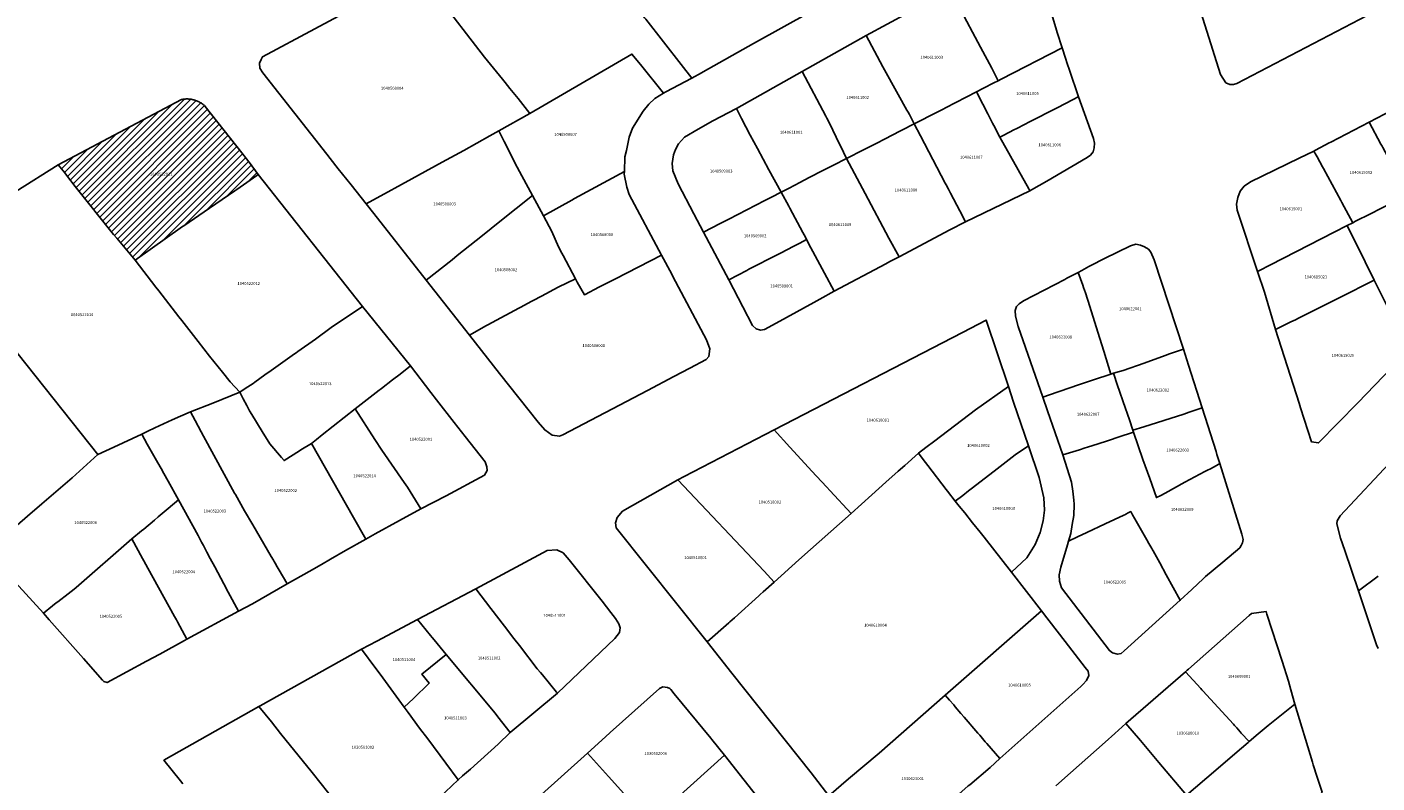
# Model space of a CAD drawing. Units: metres. Extents: x 480890 to 525222, y 9976447 to 10026299.
# Drawn here: x 501699 to 501986, y 9977222 to 9977383 of the extents above; entities that cross this region are included whole.
import ezdxf
from ezdxf.enums import TextEntityAlignment as Align

# ---------------------------------------------------------------- set-up
doc = ezdxf.new("R2010")
doc.units = ezdxf.units.M
doc.header["$MEASUREMENT"] = 0
for name, color, linetype in [('BRA_EUGENIO_ESPEJO', 6, 'Continuous'), ('CLAVE_EUGENIO_ESPEJO', 7, 'Continuous'), ('LOTE_EUGENIO_ESPEJO', 5, 'Continuous')]:
    doc.layers.add(name, color=color, linetype=linetype)
doc.styles.add('Arial', font='arial.ttf')

msp = doc.modelspace()

# ---------------------------------------------------------------- hatches: boundary and pattern name
at = {"layer": 'BRA_EUGENIO_ESPEJO', "linetype": 'Continuous', "lineweight": 13}
h = msp.add_hatch(dxfattribs=at)
h.set_pattern_fill('_USER', color=6, style=0)
h.set_pattern_definition([(45, (489597.2614, 10006653.9582), (-0.70710678, 0.70710678), [])])
h.paths.add_polyline_path([(501731.8899, 9977340.9487), (501721.7801, 9977333.8201), (501717.8764, 9977338.5139), (501717.2327, 9977339.2879), (501709.0679, 9977349.4969), (501707.4179, 9977351.6117), (501706.8081, 9977352.3787), (501705.4543, 9977354.0817), (501722.1977, 9977363.0219), (501727.0049, 9977365.5631), (501731.6501, 9977368.0185), (501731.8699, 9977368.0607), (501732.0651, 9977368.0909), (501732.2607, 9977368.1141), (501732.4539, 9977368.1301), (501732.6513, 9977368.1397), (501732.8431, 9977368.1425), (501733.0429, 9977368.1385), (501733.2283, 9977368.1283), (501733.3767, 9977368.1157), (501733.5601, 9977368.0949), (501733.7519, 9977368.0665), (501733.9631, 9977368.0273), (501734.1445, 9977367.9869), (501734.3229, 9977367.9411), (501734.4959, 9977367.8907), (501734.6907, 9977367.8267), (501734.8791, 9977367.7571), (501735.0695, 9977367.6791), (501735.2419, 9977367.6011), (501735.4125, 9977367.5169), (501735.5841, 9977367.4249), (501735.7707, 9977367.3159), (501735.9297, 9977367.2155), (501736.0967, 9977367.1015), (501736.2619, 9977366.9797), (501736.4183, 9977366.8559), (501736.5755, 9977366.7215), (501736.7477, 9977366.5627), (501744.4897, 9977356.6513), (501745.9979, 9977354.7205), (501746.0491, 9977354.6531), (501748.0086, 9977352.0683), (501747.6809, 9977351.8388), (501743.4227, 9977348.8755), (501743.0261, 9977348.5995), (501737.6027, 9977344.8985), (501732.1563, 9977341.1365)])

# ---------------------------------------------------------------- linework, layer by layer
at = {"layer": 'BRA_EUGENIO_ESPEJO', "color": 6, "flags": 128}
msp.add_lwpolyline([(501731.8899, 9977340.9487), (501721.7801, 9977333.8201), (501717.8764, 9977338.5139), (501717.2327, 9977339.2879), (501709.0679, 9977349.4969), (501707.4179, 9977351.6117), (501706.8081, 9977352.3787), (501705.4543, 9977354.0817), (501722.1977, 9977363.0219), (501727.0049, 9977365.5631), (501731.6501, 9977368.0185), (501731.8699, 9977368.0607), (501732.0651, 9977368.0909), (501732.2607, 9977368.1141), (501732.4539, 9977368.1301), (501732.6513, 9977368.1397), (501732.8431, 9977368.1425), (501733.0429, 9977368.1385), (501733.2283, 9977368.1283), (501733.3767, 9977368.1157), (501733.5601, 9977368.0949), (501733.7519, 9977368.0665), (501733.9631, 9977368.0273), (501734.1445, 9977367.9869), (501734.3229, 9977367.9411), (501734.4959, 9977367.8907), (501734.6907, 9977367.8267), (501734.8791, 9977367.7571), (501735.0695, 9977367.6791), (501735.2419, 9977367.6011), (501735.4125, 9977367.5169), (501735.5841, 9977367.4249), (501735.7707, 9977367.3159), (501735.9297, 9977367.2155), (501736.0967, 9977367.1015), (501736.2619, 9977366.9797), (501736.4183, 9977366.8559), (501736.5755, 9977366.7215), (501736.7477, 9977366.5627), (501744.4897, 9977356.6513), (501745.9979, 9977354.7205), (501746.0491, 9977354.6531), (501748.0086, 9977352.0683), (501747.6809, 9977351.8388), (501743.4227, 9977348.8755), (501743.0261, 9977348.5995), (501737.6027, 9977344.8985), (501732.1563, 9977341.1365)], close=True, dxfattribs=at)
at = {"layer": 'LOTE_EUGENIO_ESPEJO'}
for points in [[(501842.3503, 9977373.7263), (501840.3301, 9977372.5901), (501838.0701, 9977375.4601), (501830.5211, 9977385.1215), (501830.2739, 9977385.4381), (501829.7801, 9977386.0701), (501814.2701, 9977405.9601), (501813.7873, 9977406.5989), (501810.8695, 9977410.4597), (501813.7717, 9977412.0245), (501814.4759, 9977412.4041), (501848.9501, 9977430.9901), (501856.1455, 9977421.5663), (501860.0901, 9977416.4001), (501863.3615, 9977412.1359), (501864.5252, 9977410.6193), (501864.7701, 9977410.3001), (501865.7601, 9977409.0001), (501868.7363, 9977405.1034), (501869.6401, 9977403.9201), (501877.658, 9977393.4759), (501877.67, 9977393.46), (501853.4701, 9977379.9801), (501842.7031, 9977373.9247)], [(501830.5211, 9977385.1215), (501838.0701, 9977375.4601), (501840.3301, 9977372.5901), (501834.7717, 9977369.6317), (501834.2801, 9977369.3701), (501829.3822, 9977375.4567), (501827.5711, 9977377.7073), (501805.8601, 9977365.0801), (501803.3225, 9977368.2193), (501801.6001, 9977370.3501), (501800.5601, 9977371.6301), (501799.9811, 9977372.3511), (501796.2001, 9977377.0601), (501785.8769, 9977390.4869), (501782.3301, 9977395.1001), (501810.8695, 9977410.4597), (501813.7873, 9977406.5989), (501814.2701, 9977405.9601), (501829.7801, 9977386.0701), (501830.2739, 9977385.4381)], [(501955.6201, 9977371.2101), (501954.8101, 9977371.2001), (501954.0101, 9977371.6101), (501952.8301, 9977373.3801), (501946.6277, 9977393.2285), (501950.9901, 9977395.5601), (501952.1501, 9977396.1801), (501957.7201, 9977399.2601), (501960.9119, 9977401.0195), (501972.3611, 9977407.3311), (501976.3501, 9977409.5301), (501978.8015, 9977404.6351), (501979.5187, 9977403.2027), (501979.7813, 9977402.6783), (501984.7101, 9977392.8301), (501987.3301, 9977387.6101), (501956.3001, 9977371.4601)], [(501906.1429, 9977372.3385), (501905.5401, 9977372.0301), (501904.1501, 9977374.7201), (501901.7501, 9977379.2101), (501897.1201, 9977387.8701), (501895.2947, 9977391.3769), (501896.984, 9977392.2803), (501906.4153, 9977397.3237), (501908.1791, 9977398.2669), (501911.8501, 9977400.2301), (501913.1201, 9977398.9801), (501917.9595, 9977382.7729), (501918.1153, 9977382.2921), (501919.1791, 9977379.0079)], [(501776.3001, 9977348.7401), (501770.9935, 9977345.7871), (501767.7789, 9977349.8315), (501765.0595, 9977353.2531), (501764.5451, 9977353.9003), (501762.5901, 9977356.3601), (501748.9601, 9977373.6801), (501748.3401, 9977374.6801), (501748.2701, 9977375.7601), (501748.6045, 9977376.5783), (501748.9501, 9977377.1201), (501782.3301, 9977395.1001), (501785.8769, 9977390.4869), (501796.2001, 9977377.0601), (501799.9811, 9977372.3511), (501800.5601, 9977371.6301), (501801.6001, 9977370.3501), (501803.3225, 9977368.2193), (501805.8601, 9977365.0801), (501799.2289, 9977361.3521), (501797.3287, 9977360.2837), (501791.7901, 9977357.1701), (501787.1701, 9977354.7101), (501777.0601, 9977349.1601)], [(501892.5101, 9977365.3201), (501887.6701, 9977362.8601), (501886.6301, 9977364.8001), (501886.3351, 9977365.3243), (501886.0901, 9977365.7601), (501884.2301, 9977369.0601), (501880.9601, 9977374.9801), (501877.4501, 9977381.6301), (501895.2947, 9977391.3769), (501897.1201, 9977387.8701), (501901.7501, 9977379.2101), (501904.1501, 9977374.7201), (501905.5401, 9977372.0301), (501904.6101, 9977371.5501), (501902.4101, 9977370.4201), (501900.9501, 9977369.6701), (501894.2965, 9977366.2317), (501893.7901, 9977365.9701)], [(501876.8801, 9977357.3201), (501873.2401, 9977355.4501), (501871.9371, 9977358.1311), (501871.7549, 9977358.5061), (501869.5901, 9977362.9701), (501869.0591, 9977364.0603), (501868.8401, 9977364.5101), (501863.7701, 9977373.9801), (501877.4501, 9977381.6301), (501880.9601, 9977374.9801), (501884.2301, 9977369.0601), (501886.0901, 9977365.7601), (501886.3351, 9977365.3243), (501886.6301, 9977364.8001), (501887.6701, 9977362.8601), (501885.0349, 9977361.5083), (501884.5901, 9977361.2801), (501881.4701, 9977359.6801), (501879.5501, 9977358.6901)], [(501814.7601, 9977346.5901), (501808.7201, 9977343.2801), (501806.4127, 9977347.5715), (501804.1501, 9977351.7801), (501802.6601, 9977354.5401), (501802.0405, 9977355.7699), (501800.3583, 9977359.1097), (501799.2289, 9977361.3521), (501805.8601, 9977365.0801), (501827.5711, 9977377.7073), (501829.3822, 9977375.4567), (501834.2801, 9977369.3701), (501832.4701, 9977368.2501), (501831.1801, 9977367.0601), (501829.9401, 9977365.5301), (501827.6501, 9977361.8901), (501826.9601, 9977359.9901), (501826.3965, 9977357.1573), (501826.0701, 9977355.8301), (501825.9601, 9977352.6901), (501815.3501, 9977346.9101)], [(501906.6233, 9977360.3958), (501905.9101, 9977360.0301), (501904.6135, 9977362.4931), (501904.3475, 9977362.9985), (501903.3201, 9977364.9501), (501902.2301, 9977367.0501), (501900.9501, 9977369.6701), (501902.4101, 9977370.4201), (501904.6101, 9977371.5501), (501905.5401, 9977372.0301), (501906.1429, 9977372.3385), (501919.1791, 9977379.0079), (501919.8733, 9977376.8659), (501920.2475, 9977375.7113), (501920.7013, 9977374.3107), (501922.6215, 9977368.6017), (501922.5613, 9977368.5709), (501921.4797, 9977368.0161), (501918.0861, 9977366.2754), (501917.8179, 9977366.1378), (501912.3232, 9977363.3195), (501909.6297, 9977361.938), (501909.3882, 9977361.814), (501909.0355, 9977361.6332)], [(501861.1561, 9977349.2201), (501859.3201, 9977348.2701), (501856.7357, 9977353.0543), (501854.2801, 9977357.6001), (501852.7601, 9977360.4301), (501850.8601, 9977363.9501), (501849.7901, 9977366.1001), (501863.7701, 9977373.9801), (501868.8401, 9977364.5101), (501869.0591, 9977364.0603), (501869.5901, 9977362.9701), (501871.7549, 9977358.5061), (501871.9371, 9977358.1311), (501873.2401, 9977355.4501), (501870.4703, 9977354.0305), (501870.0247, 9977353.8021), (501867.6601, 9977352.5901), (501863.9801, 9977350.6801), (501863.6149, 9977350.4925), (501861.9555, 9977349.6337)], [(501731.8899, 9977340.9487), (501721.7801, 9977333.8201), (501717.8764, 9977338.5139), (501717.2327, 9977339.2879), (501709.0679, 9977349.4969), (501707.4179, 9977351.6117), (501706.8081, 9977352.3787), (501705.4543, 9977354.0817), (501722.1977, 9977363.0219), (501727.0049, 9977365.5631), (501731.6501, 9977368.0185), (501731.8699, 9977368.0607), (501732.0651, 9977368.0909), (501732.2607, 9977368.1141), (501732.4539, 9977368.1301), (501732.6513, 9977368.1397), (501732.8431, 9977368.1425), (501733.0429, 9977368.1385), (501733.2283, 9977368.1283), (501733.3767, 9977368.1157), (501733.5601, 9977368.0949), (501733.7519, 9977368.0665), (501733.9631, 9977368.0273), (501734.1445, 9977367.9869), (501734.3229, 9977367.9411), (501734.4959, 9977367.8907), (501734.6907, 9977367.8267), (501734.8791, 9977367.7571), (501735.0695, 9977367.6791), (501735.2419, 9977367.6011), (501735.4125, 9977367.5169), (501735.5841, 9977367.4249), (501735.7707, 9977367.3159), (501735.9297, 9977367.2155), (501736.0967, 9977367.1015), (501736.2619, 9977366.9797), (501736.4183, 9977366.8559), (501736.5755, 9977366.7215), (501736.7477, 9977366.5627), (501744.4897, 9977356.6513), (501745.9979, 9977354.7205), (501746.0491, 9977354.6531), (501748.0086, 9977352.0683), (501747.6809, 9977351.8388), (501743.4227, 9977348.8755), (501743.0261, 9977348.5995), (501737.6027, 9977344.8985), (501732.1563, 9977341.1365)], [(501912.2627, 9977348.5473), (501898.5983, 9977341.9829), (501897.3801, 9977344.3101), (501895.3993, 9977348.0991), (501894.9807, 9977348.8997), (501894.4655, 9977349.8855), (501894.2801, 9977350.2401), (501889.0001, 9977360.2901), (501887.6701, 9977362.8601), (501892.5101, 9977365.3201), (501893.7901, 9977365.9701), (501894.2965, 9977366.2317), (501900.9501, 9977369.6701), (501902.2301, 9977367.0501), (501903.3201, 9977364.9501), (501904.3475, 9977362.9985), (501904.6135, 9977362.4931), (501905.9101, 9977360.0301), (501912.0238, 9977348.9791)], [(501912.6244, 9977348.7581), (501912.2627, 9977348.5473), (501912.0238, 9977348.9791), (501905.9101, 9977360.0301), (501906.6233, 9977360.3958), (501909.0355, 9977361.6332), (501909.3882, 9977361.814), (501909.6297, 9977361.938), (501912.3232, 9977363.3195), (501917.8179, 9977366.1378), (501918.0861, 9977366.2754), (501921.4797, 9977368.0161), (501922.5613, 9977368.5709), (501922.6215, 9977368.6017), (501925.7975, 9977359.6969), (501926.0405, 9977358.7609), (501925.9537, 9977357.7443), (501925.7583, 9977356.9143), (501925.1887, 9977356.1817), (501924.5045, 9977355.6821), (501915.8813, 9977350.6563)], [(501995.5311, 9977349.1883), (501992.8601, 9977347.8201), (501991.4203, 9977350.4533), (501987.4087, 9977357.7901), (501987.2501, 9977358.0801), (501987.0201, 9977358.4901), (501984.4845, 9977363.1907), (501995.9309, 9977369.1505), (501996.7632, 9977367.616), (501998.3096, 9977364.7649), (502001.1321, 9977359.5609), (502001.1368, 9977359.5523), (502001.661, 9977358.5858), (502004.3155, 9977353.6917), (502004.3221, 9977353.6795), (502001.8601, 9977352.4301), (501998.6553, 9977350.7885)], [(501846.3801, 9977341.6301), (501842.8019, 9977339.8033), (501840.7525, 9977343.6797), (501837.3901, 9977350.0401), (501836.2801, 9977352.8401), (501836.1401, 9977354.4201), (501836.4201, 9977356.2101), (501836.8701, 9977357.3801), (501837.4701, 9977358.6001), (501838.7701, 9977360.0001), (501841.6301, 9977361.7001), (501844.7901, 9977363.4601), (501849.7901, 9977366.1001), (501850.8601, 9977363.9501), (501852.7601, 9977360.4301), (501854.2801, 9977357.6001), (501856.7357, 9977353.0543), (501859.3201, 9977348.2701), (501857.3001, 9977347.2401), (501855.8801, 9977346.5101), (501848.2001, 9977342.5601)], [(501895.2117, 9977340.2409), (501884.4197, 9977334.5101), (501882.2751, 9977338.4551), (501877.2001, 9977347.9801), (501873.2401, 9977355.4501), (501876.8801, 9977357.3201), (501879.5501, 9977358.6901), (501881.4701, 9977359.6801), (501884.5901, 9977361.2801), (501885.0349, 9977361.5083), (501887.6701, 9977362.8601), (501889.0001, 9977360.2901), (501894.2801, 9977350.2401), (501894.4655, 9977349.8855), (501894.9807, 9977348.8997), (501895.3993, 9977348.0991), (501897.3801, 9977344.3101), (501898.5983, 9977341.9829)], [(501981.6198, 9977342.0804), (501981.0501, 9977341.7901), (501978.7005, 9977346.0945), (501978.4601, 9977346.5349), (501975.6901, 9977351.6101), (501974.7517, 9977353.3289), (501974.5601, 9977353.6801), (501973.4117, 9977355.7883), (501973.2201, 9977356.1401), (501972.7219, 9977357.0509), (501973.0969, 9977357.2467), (501976.0157, 9977358.7701), (501976.3703, 9977358.9553), (501984.4845, 9977363.1907), (501987.0201, 9977358.4901), (501987.2501, 9977358.0801), (501987.4087, 9977357.7901), (501991.4203, 9977350.4533), (501992.8601, 9977347.8201), (501989.2173, 9977345.9581), (501984.7601, 9977343.6801)], [(501789.2865, 9977333.8983), (501783.7901, 9977329.5101), (501772.5932, 9977343.7524), (501770.9935, 9977345.7871), (501776.3001, 9977348.7401), (501777.0601, 9977349.1601), (501787.1701, 9977354.7101), (501791.7901, 9977357.1701), (501797.3287, 9977360.2837), (501799.2289, 9977361.3521), (501800.3583, 9977359.1097), (501802.0405, 9977355.7699), (501802.6601, 9977354.5401), (501804.1501, 9977351.7801), (501806.4127, 9977347.5715), (501799.4547, 9977342.0165), (501795.7863, 9977339.0875), (501790.3927, 9977334.7815)], [(501963.7601, 9977332.9501), (501960.7113, 9977331.4069), (501956.4001, 9977344.4401), (501956.2901, 9977345.7601), (501956.5301, 9977347.1601), (501957.0501, 9977348.4701), (501957.8801, 9977349.5501), (501959.2601, 9977350.4701), (501969.5701, 9977355.5101), (501972.7219, 9977357.0509), (501973.2201, 9977356.1401), (501973.4117, 9977355.7883), (501974.5601, 9977353.6801), (501974.7517, 9977353.3289), (501975.6901, 9977351.6101), (501978.4601, 9977346.5349), (501978.7005, 9977346.0945), (501981.0501, 9977341.7901), (501979.8301, 9977341.1701), (501977.0801, 9977339.7701), (501966.2551, 9977334.2279), (501965.8101, 9977334.0001)], [(501881.6163, 9977333.0211), (501870.5977, 9977327.1689), (501868.5301, 9977331.0401), (501866.0701, 9977335.6701), (501865.6801, 9977336.4001), (501864.7541, 9977338.1711), (501864.4911, 9977338.6743), (501863.9601, 9977339.6901), (501861.1701, 9977344.8801), (501860.9299, 9977345.3201), (501859.3201, 9977348.2701), (501861.1561, 9977349.2201), (501861.9555, 9977349.6337), (501863.6149, 9977350.4925), (501863.9801, 9977350.6801), (501867.6601, 9977352.5901), (501870.0247, 9977353.8021), (501870.4703, 9977354.0305), (501873.2401, 9977355.4501), (501877.2001, 9977347.9801), (501882.2751, 9977338.4551), (501884.4197, 9977334.5101), (501882.4995, 9977333.4903)], [(501744.3993, 9977305.9217), (501744.0601, 9977305.7001), (501742.0401, 9977307.8601), (501740.3751, 9977309.9363), (501737.6201, 9977313.3701), (501735.2099, 9977316.4531), (501731.7137, 9977320.9755), (501731.1021, 9977321.7667), (501726.8491, 9977327.2665), (501726.2369, 9977328.0581), (501721.7801, 9977333.8201), (501731.8899, 9977340.9487), (501732.1563, 9977341.1365), (501737.6027, 9977344.8985), (501743.0261, 9977348.5995), (501743.4227, 9977348.8755), (501747.6809, 9977351.8388), (501748.0086, 9977352.0683), (501770.1801, 9977323.9601), (501763.5301, 9977319.4401), (501760.2001, 9977316.9401), (501756.4101, 9977314.3301), (501756.0841, 9977314.0979), (501755.7377, 9977313.8513), (501750.7685, 9977310.3131), (501749.4301, 9977309.3601), (501747.2601, 9977307.7801), (501746.9237, 9977307.5627), (501745.8201, 9977306.8501)], [(501833.8601, 9977334.8801), (501824.0701, 9977329.8601), (501820.6501, 9977328.1001), (501819.4301, 9977327.4701), (501818.6701, 9977327.0801), (501817.4349, 9977326.4489), (501815.9001, 9977329.1501), (501815.5301, 9977329.8501), (501812.9301, 9977334.7901), (501812.6501, 9977335.3201), (501811.9201, 9977336.6301), (501810.5201, 9977339.9401), (501808.7201, 9977343.2801), (501814.7601, 9977346.5901), (501815.3501, 9977346.9101), (501825.9601, 9977352.6901), (501825.9401, 9977352.1501), (501826.4501, 9977349.3701), (501827.0001, 9977347.7801)], [(501852.0101, 9977331.6301), (501848.1601, 9977329.6201), (501842.8019, 9977339.8033), (501846.3801, 9977341.6301), (501848.2001, 9977342.5601), (501855.8801, 9977346.5101), (501857.3001, 9977347.2401), (501859.3201, 9977348.2701), (501860.9299, 9977345.3201), (501861.1701, 9977344.8801), (501863.9601, 9977339.6901), (501864.4911, 9977338.6743), (501864.7541, 9977338.1711), (501863.2833, 9977337.4161), (501862.5759, 9977337.0531), (501862.0541, 9977336.7851), (501859.1709, 9977335.3053), (501858.6461, 9977335.0359), (501852.4571, 9977331.8595)], [(501796.6301, 9977319.8601), (501792.9801, 9977317.8201), (501783.7901, 9977329.5101), (501789.2865, 9977333.8983), (501790.3927, 9977334.7815), (501795.7863, 9977339.0875), (501799.4547, 9977342.0165), (501806.4127, 9977347.5715), (501808.7201, 9977343.2801), (501810.5201, 9977339.9401), (501811.9201, 9977336.6301), (501812.6501, 9977335.3201), (501812.9301, 9977334.7901), (501815.5301, 9977329.8501), (501811.8801, 9977328.0301), (501808.3201, 9977326.1301), (501806.5701, 9977325.1901), (501806.1401, 9977324.9701), (501803.9201, 9977323.7801), (501803.5201, 9977323.5601), (501797.7893, 9977320.5037), (501796.9201, 9977320.0401)], [(501967.8479, 9977320.6395), (501964.6001, 9977319.0001), (501962.1999, 9977326.9605), (501960.7113, 9977331.4069), (501963.7601, 9977332.9501), (501965.8101, 9977334.0001), (501966.2551, 9977334.2279), (501977.0801, 9977339.7701), (501979.8301, 9977341.1701), (501981.4881, 9977337.8273), (501981.7101, 9977337.3801), (501983.6501, 9977333.4601), (501985.5801, 9977329.5401), (501984.6101, 9977329.0301), (501979.2201, 9977326.3201), (501969.4501, 9977321.4601), (501968.8001, 9977321.1201)], [(501692.1919, 9977273.4969), (501690.2965, 9977271.8667), (501689.3283, 9977273.0125), (501649.8867, 9977319.6889), (501650.0555, 9977321.9185), (501678.3495, 9977337.1045), (501693.0559, 9977318.6145), (501713.8901, 9977292.4201), (501708.3719, 9977287.4115), (501701.9559, 9977281.8939), (501698.8701, 9977279.2401)], [(501855.8001, 9977319.0101), (501854.9401, 9977318.9201), (501854.0001, 9977319.1801), (501853.2601, 9977319.8801), (501851.1871, 9977323.8451), (501848.1601, 9977329.6201), (501852.0101, 9977331.6301), (501852.4571, 9977331.8595), (501858.6461, 9977335.0359), (501859.1709, 9977335.3053), (501862.0541, 9977336.7851), (501862.5759, 9977337.0531), (501863.2833, 9977337.4161), (501864.7541, 9977338.1711), (501865.6801, 9977336.4001), (501866.0701, 9977335.6701), (501868.5301, 9977331.0401), (501870.5977, 9977327.1689), (501867.5893, 9977325.5095), (501866.2755, 9977324.7853), (501860.4543, 9977321.5759), (501858.2447, 9977320.3579)], [(501930.0601, 9977309.7101), (501929.4901, 9977309.5201), (501927.9901, 9977314.4001), (501926.7401, 9977318.4601), (501924.6981, 9977325.0519), (501924.5501, 9977325.5301), (501924.0847, 9977326.8655), (501923.6867, 9977328.0083), (501923.5207, 9977328.4845), (501922.5741, 9977331.2015), (501923.3053, 9977331.6052), (501924.8419, 9977332.4535), (501925.2861, 9977332.6987), (501928.1601, 9977334.1301), (501933.7001, 9977336.8901), (501934.8201, 9977337.2001), (501935.8201, 9977337.0201), (501936.6601, 9977336.6701), (501937.5101, 9977336.1501), (501938.0301, 9977335.5201), (501938.7301, 9977333.8501), (501944.9501, 9977314.8301), (501942.0201, 9977313.8301), (501941.1001, 9977313.5001), (501936.5901, 9977311.8901), (501932.1601, 9977310.3301), (501931.3293, 9977310.0848)], [(501836.2735, 9977330.3451), (501843.4501, 9977316.8601), (501844.1601, 9977314.8801), (501843.9301, 9977313.3101), (501843.3801, 9977312.6201), (501839.8601, 9977310.7801), (501836.4891, 9977309.0111), (501830.8533, 9977306.0533), (501812.8401, 9977296.6001), (501812.1201, 9977296.3001), (501810.6101, 9977296.4901), (501809.0101, 9977297.6333), (501807.6001, 9977299.2601), (501799.3867, 9977309.6867), (501792.9801, 9977317.8201), (501796.6301, 9977319.8601), (501796.9201, 9977320.0401), (501797.7893, 9977320.5037), (501803.5201, 9977323.5601), (501803.9201, 9977323.7801), (501806.1401, 9977324.9701), (501806.5701, 9977325.1901), (501808.3201, 9977326.1301), (501811.8801, 9977328.0301), (501815.5301, 9977329.8501), (501815.9001, 9977329.1501), (501817.4349, 9977326.4489), (501818.6701, 9977327.0801), (501819.4301, 9977327.4701), (501820.6501, 9977328.1001), (501824.0701, 9977329.8601), (501833.8601, 9977334.8801), (501836.0377, 9977330.7883)], [(501918.1039, 9977305.6879), (501915.0319, 9977304.6507), (501913.9801, 9977307.6801), (501909.8201, 9977319.6601), (501909.2101, 9977321.8801), (501909.1301, 9977323.0701), (501909.4601, 9977323.9201), (501909.9701, 9977324.5101), (501910.9101, 9977325.1501), (501919.6943, 9977329.7073), (501920.1461, 9977329.9417), (501922.5741, 9977331.2015), (501923.5207, 9977328.4845), (501923.6867, 9977328.0083), (501924.0847, 9977326.8655), (501924.5501, 9977325.5301), (501924.6981, 9977325.0519), (501926.7401, 9977318.4601), (501927.9901, 9977314.4001), (501929.4901, 9977309.5201), (501925.7901, 9977308.2801), (501922.2001, 9977307.0701), (501921.2201, 9977306.7401)], [(501982.1101, 9977303.4001), (501973.7201, 9977294.8701), (501972.2401, 9977295.0701), (501969.9067, 9977302.3787), (501969.5997, 9977303.3403), (501964.6001, 9977319.0001), (501967.8479, 9977320.6395), (501968.8001, 9977321.1201), (501969.4501, 9977321.4601), (501979.2201, 9977326.3201), (501984.6101, 9977329.0301), (501985.5801, 9977329.5401), (501986.8301, 9977327.0101), (501988.4801, 9977323.7001), (501990.0903, 9977320.4797), (501991.1793, 9977318.2867), (501992.9501, 9977314.7201)], [(501756.7715, 9977293.1723), (501753.5146, 9977291.1256), (501752.9756, 9977291.7562), (501750.4921, 9977294.6617), (501748.8661, 9977297.3247), (501746.6769, 9977300.9101), (501746.1701, 9977301.7401), (501745.5655, 9977302.8749), (501744.8257, 9977304.2632), (501744.0601, 9977305.7001), (501744.3993, 9977305.9217), (501745.8201, 9977306.8501), (501746.9237, 9977307.5627), (501747.2601, 9977307.7801), (501749.4301, 9977309.3601), (501750.7685, 9977310.3131), (501755.7377, 9977313.8513), (501756.0841, 9977314.0979), (501756.4101, 9977314.3301), (501760.2001, 9977316.9401), (501763.5301, 9977319.4401), (501770.1801, 9977323.9601), (501780.4101, 9977311.2601), (501778.2079, 9977309.5521), (501776.6223, 9977308.3223), (501774.2601, 9977306.4901), (501773.9439, 9977306.2447), (501773.758, 9977306.1004), (501769.2543, 9977302.6061), (501768.6641, 9977302.1481), (501761.6321, 9977296.5877), (501761.1801, 9977296.2301), (501760.8397, 9977295.9633), (501760.3919, 9977295.6123), (501759.3301, 9977294.7801), (501757.1107, 9977293.3855)], [(501878.6551, 9977283.8101), (501874.2579, 9977279.8583), (501869.7901, 9977284.6801), (501869.0001, 9977285.5001), (501865.8501, 9977288.8801), (501862.0501, 9977293.0501), (501861.1901, 9977294.0001), (501857.8475, 9977297.6923), (501897.9001, 9977318.3901), (501902.9537, 9977321.0321), (501907.6929, 9977306.8853), (501900.6801, 9977301.9101), (501892.0515, 9977295.3445), (501890.1417, 9977293.8911), (501888.5501, 9977292.6801), (501885.6701, 9977290.0801), (501884.2701, 9977288.8301), (501881.6401, 9977286.4801)], [(501936.5401, 9977298.3201), (501934.1901, 9977297.5801), (501933.4601, 9977299.7601), (501932.1401, 9977303.6301), (501931.3601, 9977305.9201), (501930.9601, 9977307.0701), (501930.0601, 9977309.7101), (501931.3293, 9977310.0848), (501932.1601, 9977310.3301), (501936.5901, 9977311.8901), (501941.1001, 9977313.5001), (501942.0201, 9977313.8301), (501944.9501, 9977314.8301), (501946.0489, 9977311.4357), (501948.9801, 9977302.3801), (501946.1701, 9977301.3901), (501945.5983, 9977301.2079), (501945.0401, 9977301.0301)], [(501788.0201, 9977283.5901), (501782.6301, 9977280.8301), (501779.7601, 9977285.4801), (501779.0901, 9977286.4501), (501774.3301, 9977293.3101), (501772.8401, 9977295.6301), (501768.6641, 9977302.1481), (501769.2543, 9977302.6061), (501773.758, 9977306.1004), (501773.9439, 9977306.2447), (501774.2601, 9977306.4901), (501776.6223, 9977308.3223), (501778.2079, 9977309.5521), (501780.4101, 9977311.2601), (501784.7645, 9977305.6415), (501785.9901, 9977304.0601), (501789.7301, 9977299.2301), (501792.0501, 9977296.2101), (501796.3401, 9977290.8201), (501796.6701, 9977289.8001), (501796.7201, 9977288.9701), (501796.1501, 9977288.0301)], [(501922.8601, 9977293.4001), (501919.3101, 9977292.3101), (501916.0601, 9977301.6901), (501915.0319, 9977304.6507), (501918.1039, 9977305.6879), (501921.2201, 9977306.7401), (501922.2001, 9977307.0701), (501925.7901, 9977308.2801), (501929.4901, 9977309.5201), (501930.0601, 9977309.7101), (501930.9601, 9977307.0701), (501931.3601, 9977305.9201), (501932.1401, 9977303.6301), (501933.4601, 9977299.7601), (501934.1901, 9977297.5801), (501934.3301, 9977297.1601), (501933.2501, 9977296.8051), (501932.1701, 9977296.4501), (501931.6801, 9977296.2901), (501928.5807, 9977295.2757), (501925.4811, 9977294.2613), (501925.2433, 9977294.1835), (501925.0055, 9977294.1057), (501924.7679, 9977294.0279), (501924.5301, 9977293.9501), (501924.0751, 9977293.8002), (501923.6199, 9977293.6503), (501923.2401, 9977293.5252)], [(501752.9756, 9977291.7562), (501753.5146, 9977291.1256), (501756.7715, 9977293.1723), (501757.1107, 9977293.3855), (501759.3301, 9977294.7801), (501768.2802, 9977279.015), (501770.9001, 9977274.4001), (501766.5729, 9977271.9223), (501763.4155, 9977270.1143), (501761.4455, 9977268.9863), (501758.8501, 9977267.5001), (501754.2005, 9977264.8377), (501753.5959, 9977265.8743), (501752.0701, 9977268.4901), (501751.6111, 9977269.2697), (501751.4253, 9977269.5853), (501751.2385, 9977269.9055), (501750.7985, 9977270.6595), (501746.8668, 9977277.3969), (501745.1201, 9977280.3901), (501743.1593, 9977283.8715), (501742.9801, 9977284.1901), (501736.3401, 9977296.2901), (501735.8581, 9977297.1995), (501735.1983, 9977298.4443), (501734.5767, 9977299.6173), (501733.6001, 9977301.4601), (501738.3119, 9977303.3709), (501744.0601, 9977305.7001), (501744.8257, 9977304.2632), (501745.5655, 9977302.8749), (501746.1701, 9977301.7401), (501746.6769, 9977300.9101), (501748.8661, 9977297.3247), (501750.4921, 9977294.6617)], [(501897.9749, 9977283.6631), (501896.4001, 9977282.4301), (501894.7519, 9977284.5821), (501894.4479, 9977284.9791), (501890.5305, 9977290.0941), (501890.0433, 9977290.7303), (501889.5559, 9977291.3665), (501888.5501, 9977292.6801), (501890.1417, 9977293.8911), (501892.0515, 9977295.3445), (501900.6801, 9977301.9101), (501907.6929, 9977306.8853), (501908.8001, 9977303.5801), (501911.9531, 9977294.2661), (501909.1501, 9977292.3601), (501904.6501, 9977288.8601), (501899.7801, 9977285.0701), (501899.2101, 9977284.6301)], [(501772.9213, 9977275.5149), (501770.9001, 9977274.4001), (501768.2802, 9977279.015), (501759.3301, 9977294.7801), (501760.3919, 9977295.6123), (501760.8397, 9977295.9633), (501761.1801, 9977296.2301), (501761.6321, 9977296.5877), (501768.6641, 9977302.1481), (501772.8401, 9977295.6301), (501774.3301, 9977293.3101), (501779.0901, 9977286.4501), (501779.7601, 9977285.4801), (501782.6301, 9977280.8301), (501778.0801, 9977278.3601)], [(501940.1351, 9977283.7051), (501939.2201, 9977283.2101), (501937.7851, 9977287.2751), (501936.3501, 9977291.3401), (501935.3401, 9977294.2501), (501934.3301, 9977297.1601), (501934.1901, 9977297.5801), (501936.5401, 9977298.3201), (501945.0401, 9977301.0301), (501945.5983, 9977301.2079), (501946.1701, 9977301.3901), (501948.9801, 9977302.3801), (501951.9001, 9977293.0101), (501952.0855, 9977292.4353), (501952.7201, 9977290.4701), (501952.0269, 9977290.0961), (501951.3335, 9977289.7219), (501950.7019, 9977289.3811), (501950.0701, 9977289.0401), (501949.8057, 9977288.8982), (501949.5413, 9977288.7563), (501945.2957, 9977286.4782), (501941.0501, 9977284.2001)], [(501746.8001, 9977260.6001), (501743.7801, 9977259.0001), (501741.6201, 9977263.0801), (501740.6701, 9977264.8701), (501738.7501, 9977268.5101), (501737.8125, 9977270.2725), (501737.1031, 9977271.6061), (501736.3373, 9977273.0455), (501735.9549, 9977273.7645), (501735.2107, 9977275.1319), (501731.0701, 9977282.7301), (501728.8179, 9977286.7441), (501727.9251, 9977288.3349), (501727.3229, 9977289.4083), (501726.6501, 9977290.6075), (501724.3941, 9977294.6283), (501723.2237, 9977296.7141), (501724.5347, 9977297.3531), (501726.0227, 9977298.0609), (501729.7201, 9977299.8201), (501731.4735, 9977300.5611), (501733.6001, 9977301.4601), (501734.5767, 9977299.6173), (501735.1983, 9977298.4443), (501735.8581, 9977297.1995), (501736.3401, 9977296.2901), (501742.9801, 9977284.1901), (501743.1593, 9977283.8715), (501745.1201, 9977280.3901), (501746.8668, 9977277.3969), (501750.7985, 9977270.6595), (501751.2385, 9977269.9055), (501751.4253, 9977269.5853), (501751.6111, 9977269.2697), (501752.0701, 9977268.4901), (501753.5959, 9977265.8743), (501754.2005, 9977264.8377)], [(501863.0601, 9977269.9501), (501857.8501, 9977265.2401), (501855.6901, 9977267.5301), (501837.3487, 9977286.9753), (501838.6701, 9977287.7201), (501857.8475, 9977297.6923), (501861.1901, 9977294.0001), (501862.0501, 9977293.0501), (501865.8501, 9977288.8801), (501869.0001, 9977285.5001), (501869.7901, 9977284.6801), (501874.2579, 9977279.8583)], [(501937.7851, 9977287.2751), (501939.2201, 9977283.2101), (501940.1351, 9977283.7051), (501941.0501, 9977284.2001), (501945.2957, 9977286.4782), (501949.5413, 9977288.7563), (501949.8057, 9977288.8982), (501950.0701, 9977289.0401), (501950.7019, 9977289.3811), (501951.3335, 9977289.7219), (501952.0269, 9977290.0961), (501952.7201, 9977290.4701), (501953.3697, 9977288.4048), (501954.0196, 9977286.3395), (501955.7198, 9977280.8848), (501957.4201, 9977275.4301), (501957.7039, 9977274.3001), (501957.607, 9977273.9351), (501957.5101, 9977273.5701), (501957.2301, 9977273.0301), (501956.9501, 9977272.4901), (501953.3201, 9977269.4551), (501949.6901, 9977266.4201), (501949.2409, 9977265.9983), (501946.7605, 9977263.6692), (501944.2801, 9977261.3401), (501942.7851, 9977264.0701), (501941.2901, 9977266.8001), (501939.911, 9977269.3276), (501938.5319, 9977271.8551), (501938.386, 9977272.1226), (501938.2401, 9977272.3901), (501938.0596, 9977272.7099), (501937.6351, 9977273.4601), (501937.2101, 9977274.2101), (501935.4801, 9977277.2301), (501934.6196, 9977278.7323), (501934.1337, 9977279.5805), (501933.7501, 9977280.2501), (501933.2341, 9977279.9712), (501932.7181, 9977279.6923), (501932.4941, 9977279.5712), (501932.2701, 9977279.4501), (501928.3251, 9977277.6301), (501924.3801, 9977275.8101), (501922.4401, 9977274.8801), (501920.5001, 9977273.9501), (501920.9701, 9977275.5501), (501921.2901, 9977277.4751), (501921.6101, 9977279.4001), (501921.6651, 9977280.2001), (501921.7201, 9977281.0001), (501921.6951, 9977281.8351), (501921.6701, 9977282.6701), (501921.3901, 9977284.5801), (501921.1101, 9977286.4901), (501920.2101, 9977289.4001), (501919.3101, 9977292.3101), (501922.8601, 9977293.4001), (501923.2401, 9977293.5252), (501923.6199, 9977293.6503), (501924.0751, 9977293.8002), (501924.5301, 9977293.9501), (501924.7679, 9977294.0279), (501925.0055, 9977294.1057), (501925.2433, 9977294.1835), (501925.4811, 9977294.2613), (501928.5807, 9977295.2757), (501931.6801, 9977296.2901), (501932.1701, 9977296.4501), (501933.2501, 9977296.8051), (501934.3301, 9977297.1601), (501935.3401, 9977294.2501), (501936.3501, 9977291.3401)], [(501911.6501, 9977270.3801), (501908.3601, 9977267.3101), (501902.5587, 9977274.8017), (501901.6901, 9977275.8801), (501900.0901, 9977277.8701), (501898.4001, 9977279.9601), (501897.2401, 9977281.4001), (501896.4001, 9977282.4301), (501897.9749, 9977283.6631), (501899.2101, 9977284.6301), (501899.7801, 9977285.0701), (501904.6501, 9977288.8601), (501909.1501, 9977292.3601), (501911.9531, 9977294.2661), (501914.2301, 9977287.5401), (501915.2401, 9977283.1901), (501915.3801, 9977280.5601), (501915.1001, 9977278.2501), (501914.4901, 9977275.7701), (501913.4001, 9977273.2001)], [(501873.7001, 9977223.3401), (501869.4495, 9977219.6673), (501865.6903, 9977224.5899), (501848.8193, 9977245.8211), (501843.5805, 9977252.5139), (501848.1601, 9977256.5401), (501848.4099, 9977256.7597), (501849.4001, 9977257.6301), (501854.5939, 9977262.3075), (501854.8915, 9977262.5755), (501855.5139, 9977263.1361), (501857.8501, 9977265.2401), (501863.0601, 9977269.9501), (501874.2579, 9977279.8583), (501878.6551, 9977283.8101), (501881.6401, 9977286.4801), (501884.2701, 9977288.8301), (501885.6701, 9977290.0801), (501888.5501, 9977292.6801), (501889.5559, 9977291.3665), (501890.0433, 9977290.7303), (501890.5305, 9977290.0941), (501894.4479, 9977284.9791), (501894.7519, 9977284.5821), (501896.4001, 9977282.4301), (501897.2401, 9977281.4001), (501898.4001, 9977279.9601), (501900.0901, 9977277.8701), (501901.6901, 9977275.8801), (501902.5587, 9977274.8017), (501908.3601, 9977267.3101), (501914.7301, 9977259.1001), (501894.2711, 9977241.1391), (501880.1901, 9977228.7801)], [(501848.1601, 9977256.5401), (501843.5805, 9977252.5139), (501824.2201, 9977276.7601), (501824.0601, 9977277.8301), (501824.3901, 9977278.9901), (501825.5401, 9977280.3201), (501837.3487, 9977286.9753), (501855.6901, 9977267.5301), (501857.8501, 9977265.2401), (501855.5139, 9977263.1361), (501854.8915, 9977262.5755), (501854.5939, 9977262.3075), (501849.4001, 9977257.6301), (501848.4099, 9977256.7597)], [(501743.7801, 9977259.0001), (501732.8147, 9977253.0337), (501732.3101, 9977253.9701), (501730.7901, 9977256.7901), (501730.5901, 9977257.1601), (501730.3925, 9977257.5187), (501730.1995, 9977257.8691), (501724.5101, 9977268.2001), (501723.6683, 9977269.7303), (501723.3701, 9977270.2701), (501721.1101, 9977274.4101), (501723.1933, 9977276.1525), (501723.6303, 9977276.5181), (501725.9337, 9977278.4447), (501726.7233, 9977279.1051), (501727.5901, 9977279.8301), (501731.0701, 9977282.7301), (501735.2107, 9977275.1319), (501735.9549, 9977273.7645), (501736.3373, 9977273.0455), (501737.1031, 9977271.6061), (501737.8125, 9977270.2725), (501738.7501, 9977268.5101), (501740.6701, 9977264.8701), (501741.6201, 9977263.0801)], [(501931.7101, 9977250.0001), (501930.9101, 9977249.8801), (501929.8801, 9977250.1201), (501929.2101, 9977250.6501), (501919.0201, 9977263.9701), (501918.6001, 9977265.4201), (501918.5101, 9977266.7601), (501918.8601, 9977268.3801), (501920.2743, 9977273.1831), (501920.5001, 9977273.9501), (501922.4401, 9977274.8801), (501924.3801, 9977275.8101), (501928.3251, 9977277.6301), (501932.2701, 9977279.4501), (501932.4941, 9977279.5712), (501932.7181, 9977279.6923), (501933.2341, 9977279.9712), (501933.7501, 9977280.2501), (501934.1337, 9977279.5805), (501934.6196, 9977278.7323), (501935.4801, 9977277.2301), (501937.2101, 9977274.2101), (501937.6351, 9977273.4601), (501938.0596, 9977272.7099), (501938.2401, 9977272.3901), (501938.386, 9977272.1226), (501938.5319, 9977271.8551), (501939.911, 9977269.3276), (501941.2901, 9977266.8001), (501942.7851, 9977264.0701), (501944.2801, 9977261.3401), (501932.3607, 9977250.5869)], [(501724.2167, 9977248.3577), (501715.8201, 9977243.8301), (501715.1401, 9977244.0201), (501714.8739, 9977244.3223), (501710.8133, 9977248.9351), (501703.5357, 9977257.2023), (501702.2717, 9977258.6381), (501704.2217, 9977260.1621), (501705.0107, 9977260.7787), (501705.3261, 9977261.0253), (501707.5159, 9977262.7367), (501708.7931, 9977263.7351), (501709.2601, 9977264.1001), (501721.1101, 9977274.4101), (501723.3701, 9977270.2701), (501723.6683, 9977269.7303), (501724.5101, 9977268.2001), (501730.1995, 9977257.8691), (501730.3925, 9977257.5187), (501730.5901, 9977257.1601), (501730.7901, 9977256.7901), (501732.3101, 9977253.9701), (501732.8147, 9977253.0337), (501732.3301, 9977252.7701), (501727.0401, 9977249.8801)], [(501823.9301, 9977253.2201), (501811.7101, 9977241.5701), (501811.5301, 9977241.7901), (501808.5063, 9977245.4392), (501808.0939, 9977245.9369), (501807.4201, 9977246.7502), (501803.6137, 9977251.6929), (501802.4301, 9977253.2301), (501800.4445, 9977255.8211), (501797.5435, 9977259.6067), (501794.3301, 9977263.8001), (501809.5001, 9977271.9501), (501811.6101, 9977272.1301), (501812.9101, 9977271.4901), (501814.2201, 9977269.9901), (501821.2301, 9977261.1401), (501823.1001, 9977258.7401), (501824.1001, 9977257.4901), (501824.7701, 9977256.3401), (501825.0301, 9977255.4801), (501824.9001, 9977254.4801)], [(501811.7101, 9977241.5701), (501801.6401, 9977233.2001), (501799.0331, 9977236.5271), (501798.4201, 9977237.3001), (501788.0401, 9977249.7801), (501785.4671, 9977252.8935), (501785.0401, 9977253.4101), (501784.6901, 9977253.8301), (501781.9219, 9977257.2209), (501794.3301, 9977263.8001), (501797.5435, 9977259.6067), (501800.4445, 9977255.8211), (501802.4301, 9977253.2301), (501803.6137, 9977251.6929), (501807.4201, 9977246.7502), (501808.0939, 9977245.9369), (501808.5063, 9977245.4392), (501811.5301, 9977241.7901)], [(501923.1283, 9977243.0059), (501905.8779, 9977227.6111), (501903.1101, 9977230.8401), (501902.7847, 9977231.2197), (501901.6077, 9977232.5925), (501901.2193, 9977233.0441), (501898.2841, 9977236.4563), (501897.6101, 9977237.2401), (501896.3853, 9977238.6703), (501896.0601, 9977239.0501), (501895.1955, 9977240.0597), (501894.2711, 9977241.1391), (501914.7301, 9977259.1001), (501915.8892, 9977257.5988), (501916.3901, 9977256.9501), (501919.7901, 9977252.5501), (501924.0601, 9977247.0301), (501924.7201, 9977246.2801), (501924.8401, 9977245.3601), (501924.3601, 9977244.2301), (501923.5801, 9977243.4101)], [(501960.8801, 9977232.9201), (501958.9401, 9977231.2401), (501957.2803, 9977233.0545), (501957.0101, 9977233.3501), (501956.3301, 9977234.1601), (501956.0601, 9977234.4555), (501955.8577, 9977234.6771), (501955.6311, 9977234.9252), (501949.1123, 9977242.0629), (501948.9099, 9977242.2845), (501948.6401, 9977242.5801), (501945.4139, 9977246.1125), (501945.7901, 9977246.4401), (501946.0426, 9977246.6631), (501958.9901, 9977258.1001), (501959.4757, 9977258.5249), (501962.5841, 9977258.9519), (501962.7401, 9977258.4201), (501966.0101, 9977248.4001), (501967.3201, 9977244.1201), (501967.8247, 9977242.2981), (501968.6811, 9977239.2063), (501962.9701, 9977234.7001)], [(501781.0551, 9977240.4001), (501779.1033, 9977238.5983), (501773.9701, 9977245.6201), (501773.0601, 9977246.8401), (501770.0101, 9977250.9701), (501773.2415, 9977252.6655), (501781.9219, 9977257.2209), (501784.6901, 9977253.8301), (501785.0401, 9977253.4101), (501785.4671, 9977252.8935), (501788.0401, 9977249.7801), (501782.8701, 9977245.6301), (501784.4201, 9977243.7201)], [(501774.1657, 9977208.2929), (501773.2601, 9977207.4901), (501769.4901, 9977212.1101), (501764.0901, 9977218.8301), (501761.3861, 9977222.2407), (501759.4601, 9977224.6701), (501752.7801, 9977232.9601), (501750.8001, 9977235.4201), (501748.1433, 9977238.7209), (501748.3901, 9977238.8601), (501770.0101, 9977250.9701), (501773.0601, 9977246.8401), (501773.9701, 9977245.6201), (501779.1033, 9977238.5983), (501779.9501, 9977237.4401), (501782.3601, 9977234.1401), (501784.0801, 9977231.8201), (501787.9341, 9977226.6317), (501790.5763, 9977223.0747), (501786.5589, 9977219.2791), (501776.4657, 9977210.3317), (501774.4671, 9977208.5601)], [(501791.5303, 9977223.9269), (501790.5763, 9977223.0747), (501787.9341, 9977226.6317), (501784.0801, 9977231.8201), (501782.3601, 9977234.1401), (501779.9501, 9977237.4401), (501779.1033, 9977238.5983), (501781.0551, 9977240.4001), (501784.4201, 9977243.7201), (501782.8701, 9977245.6301), (501788.0401, 9977249.7801), (501798.4201, 9977237.3001), (501799.0331, 9977236.5271), (501801.6401, 9977233.2001), (501799.0901, 9977230.7301), (501793.1701, 9977225.3901)], [(501951.8701, 9977225.1501), (501945.6301, 9977219.8101), (501939.7601, 9977226.7701), (501935.8001, 9977231.4601), (501932.7401, 9977235.0801), (501945.4139, 9977246.1125), (501948.6401, 9977242.5801), (501948.9099, 9977242.2845), (501949.1123, 9977242.0629), (501955.6311, 9977234.9252), (501955.8577, 9977234.6771), (501956.0601, 9977234.4555), (501956.3301, 9977234.1601), (501957.0101, 9977233.3501), (501957.2803, 9977233.0545), (501958.9401, 9977231.2401), (501958.7557, 9977231.0808), (501955.9301, 9977228.6401)], [(501832.7701, 9977215.3101), (501831.3201, 9977214.0501), (501824.5601, 9977221.5901), (501822.5585, 9977223.8221), (501818.1081, 9977228.7849), (501821.9195, 9977232.2487), (501822.9389, 9977233.1653), (501833.4001, 9977242.5701), (501834.1301, 9977242.9301), (501835.1101, 9977242.7701), (501835.6201, 9977242.5701), (501835.8135, 9977242.3357), (501836.5613, 9977241.4297), (501844.3453, 9977231.9987), (501844.6001, 9977231.6901), (501847.2901, 9977228.3501), (501840.7101, 9977222.4501), (501834.3701, 9977216.7401)], [(501881.8301, 9977206.3801), (501880.8901, 9977206.2101), (501879.9901, 9977206.3901), (501879.1001, 9977207.0301), (501870.2081, 9977218.6739), (501869.4495, 9977219.6673), (501873.7001, 9977223.3401), (501880.1901, 9977228.7801), (501894.2711, 9977241.1391), (501895.1955, 9977240.0597), (501896.0601, 9977239.0501), (501896.3853, 9977238.6703), (501897.6101, 9977237.2401), (501898.2841, 9977236.4563), (501901.2193, 9977233.0441), (501901.6077, 9977232.5925), (501902.7847, 9977231.2197), (501903.1101, 9977230.8401), (501905.8779, 9977227.6111), (501903.7901, 9977225.7501), (501899.4647, 9977222.0599), (501899.1601, 9977221.8001)], [(501958.2066, 9977205.3893), (501957.9745, 9977205.1839), (501956.9101, 9977206.4401), (501954.8501, 9977208.8901), (501945.6301, 9977219.8101), (501951.8701, 9977225.1501), (501955.9301, 9977228.6401), (501958.7557, 9977231.0808), (501958.9401, 9977231.2401), (501960.8801, 9977232.9201), (501962.9701, 9977234.7001), (501968.6811, 9977239.2063), (501972.4401, 9977226.8401), (501972.6057, 9977226.3287), (501973.4635, 9977223.6801), (501974.5001, 9977220.4801), (501974.0301, 9977219.9901), (501971.4201, 9977217.4901), (501970.6597, 9977216.7583), (501966.4901, 9977212.6801), (501960.1401, 9977207.1001)], [(501822.5217, 9977206.1167), (501821.0201, 9977204.6901), (501818.6401, 9977207.3001), (501815.1901, 9977211.0901), (501813.0801, 9977213.4001), (501807.6291, 9977219.3591), (501818.1081, 9977228.7849), (501822.5585, 9977223.8221), (501824.5601, 9977221.5901), (501831.3201, 9977214.0501), (501829.4101, 9977212.4001), (501828.7901, 9977211.8601), (501826.4401, 9977209.8201), (501824.6601, 9977208.1301), (501823.9987, 9977207.5113), (501823.4201, 9977206.9701)], [(501859.2549, 9977213.0381), (501843.2421, 9977197.4119), (501840.2301, 9977200.6701), (501836.3401, 9977204.8801), (501829.4101, 9977212.4001), (501831.3201, 9977214.0501), (501832.7701, 9977215.3101), (501834.3701, 9977216.7401), (501840.7101, 9977222.4501), (501847.2901, 9977228.3501), (501855.6297, 9977217.7093), (501857.5063, 9977215.3143)]]:
    msp.add_lwpolyline(points, close=True, dxfattribs=at)
for points in [[(501678.3495, 9977337.1045), (501705.4543, 9977354.0817), (501706.8081, 9977352.3787), (501707.4179, 9977351.6117), (501709.0679, 9977349.4969), (501717.2327, 9977339.2879), (501717.8764, 9977338.5139), (501721.7801, 9977333.8201), (501726.2369, 9977328.0581), (501726.8491, 9977327.2665), (501731.1021, 9977321.7667), (501731.7137, 9977320.9755), (501735.2099, 9977316.4531), (501737.6201, 9977313.3701), (501740.3751, 9977309.9363), (501742.0401, 9977307.8601), (501744.0601, 9977305.7001), (501738.3119, 9977303.3709), (501733.6001, 9977301.4601), (501731.4735, 9977300.5611), (501729.7201, 9977299.8201), (501726.0227, 9977298.0609), (501724.5347, 9977297.3531), (501723.2237, 9977296.7141), (501717.2997, 9977293.9887), (501713.8901, 9977292.4201), (501693.0559, 9977318.6145)], [(501986.8301, 9977327.0101), (501985.5801, 9977329.5401), (501983.6501, 9977333.4601), (501981.7101, 9977337.3801), (501981.4881, 9977337.8273), (501979.8301, 9977341.1701), (501981.0501, 9977341.7901), (501981.6198, 9977342.0804), (501984.7601, 9977343.6801), (501989.2173, 9977345.9581)], [(501692.1919, 9977273.4969), (501698.8701, 9977279.2401), (501701.9559, 9977281.8939), (501708.3719, 9977287.4115), (501713.8901, 9977292.4201), (501717.2997, 9977293.9887), (501723.2237, 9977296.7141), (501724.3941, 9977294.6283), (501726.6501, 9977290.6075), (501727.3229, 9977289.4083), (501727.9251, 9977288.3349), (501728.8179, 9977286.7441), (501731.0701, 9977282.7301), (501727.5901, 9977279.8301), (501726.7233, 9977279.1051), (501725.9337, 9977278.4447), (501723.6303, 9977276.5181), (501723.1933, 9977276.1525), (501721.1101, 9977274.4101), (501709.2601, 9977264.1001), (501708.7931, 9977263.7351), (501707.5159, 9977262.7367), (501705.3261, 9977261.0253), (501705.0107, 9977260.7787), (501704.2217, 9977260.1621), (501702.2717, 9977258.6381), (501692.4401, 9977269.3301)], [(501986.4501, 9977266.4801), (501982.2501, 9977263.3801), (501979.3033, 9977271.9599), (501978.4001, 9977274.5901), (501977.6101, 9977277.6001), (501977.7201, 9977278.2701), (501978.3201, 9977279.3501), (501989.7628, 9977291.5536)], [(501986.3901, 9977251.0501), (501986.0501, 9977251.8901), (501983.2377, 9977260.3939), (501982.2501, 9977263.3801), (501986.4501, 9977266.4801)], [(501731.9273, 9977222.2603), (501731.4301, 9977222.8601), (501727.9357, 9977227.2633), (501748.1433, 9977238.7209), (501750.8001, 9977235.4201), (501752.7801, 9977232.9601), (501759.4601, 9977224.6701), (501761.3861, 9977222.2407)], [(501917.7851, 9977221.8109), (501920.9101, 9977224.6201), (501928.2793, 9977231.1359), (501930.3497, 9977232.9665), (501932.7401, 9977235.0801), (501935.8001, 9977231.4601), (501939.7601, 9977226.7701), (501945.6301, 9977219.8101)]]:
    msp.add_lwpolyline(points, dxfattribs=at)

# ---------------------------------------------------------------- texts
at = {"layer": 'CLAVE_EUGENIO_ESPEJO', "color": 7, "style": 'Arial'}
for s, p in [('1040611003', (501891.3821, 9977376.5051)), ('1040508004', (501776.5393, 9977369.9172)), ('1040611002', (501875.6135, 9977367.9606)), ('1040611005', (501911.7652, 9977368.8092)), ('1040508007', (501813.4331, 9977360.0845)), ('1040611001', (501861.468, 9977360.5354)), ('1040611006', (501916.5098, 9977357.8464)), ('1040611007', (501899.8149, 9977355.2198)), ('1040522011', (501727.3525, 9977351.6038)), ('1040509003', (501846.5761, 9977352.2553)), ('1040615002', (501982.7747, 9977351.9718)), ('1040611008', (501885.914, 9977348.2253)), ('1040508003', (501787.6914, 9977345.2756)), ('1040615001', (501967.8266, 9977344.2323)), ('1040508008', (501821.1632, 9977338.7296)), ('1040509002', (501853.7926, 9977338.4762)), ('1040611009', (501871.8722, 9977340.8555)), ('1040508002', (501800.7431, 9977331.2563)), ('1040615021', (501973.1451, 9977329.7168)), ('1040522012', (501745.9911, 9977328.3341)), ('1040509001', (501859.4318, 9977327.7908)), ('1040522010', (501710.5143, 9977321.6814)), ('1040622001', (501933.6647, 9977322.9458)), ('1040622008', (501918.8425, 9977316.9238)), ('1040508001', (501819.4341, 9977315.0895)), ('1040615020', (501978.9148, 9977313.0115)), ('1040522013', (501761.2027, 9977306.9792)), ('1040622002', (501939.5388, 9977305.6231)), ('1040610001', (501879.9171, 9977299.2133)), ('1040622007', (501924.686, 9977300.4668)), ('1040522001', (501782.6435, 9977295.1339)), ('1040610002', (501901.3217, 9977293.8208)), ('1040622003', (501943.7448, 9977292.8263)), ('1040522014', (501770.6607, 9977287.3615)), ('1040522002', (501753.8596, 9977284.2342)), ('1040510002', (501856.9259, 9977281.7628)), ('1040522003', (501738.765, 9977279.8359)), ('1040610003', (501906.6896, 9977280.4092)), ('1040622009', (501944.705, 9977280.2002)), ('1040522006', (501711.2628, 9977277.3844)), ('1040510001', (501841.0981, 9977269.919)), ('1040522004', (501732.1462, 9977266.9174)), ('1040622005', (501930.3541, 9977264.7075)), ('1040522005', (501716.6264, 9977257.4209)), ('1040511001', (501811.1, 9977257.629)), ('1040610004', (501879.3953, 9977255.5271)), ('1040511004', (501779.0316, 9977248.1957)), ('1040511002', (501797.1686, 9977248.5135)), ('1040609001', (501956.8245, 9977244.6193)), ('1040610005', (501910.0625, 9977242.7736)), ('1040511003', (501789.9862, 9977235.7633)), ('1030610010', (501945.8933, 9977232.5221)), ('1030501002', (501770.2978, 9977229.5323)), ('1030502006', (501832.6243, 9977228.2044)), ('1030623001', (501887.3355, 9977222.8448))]:
    msp.add_text(s, height=0.635, dxfattribs=at).set_placement(p, align=Align.BOTTOM_CENTER)

doc.saveas('drawing.dxf')
